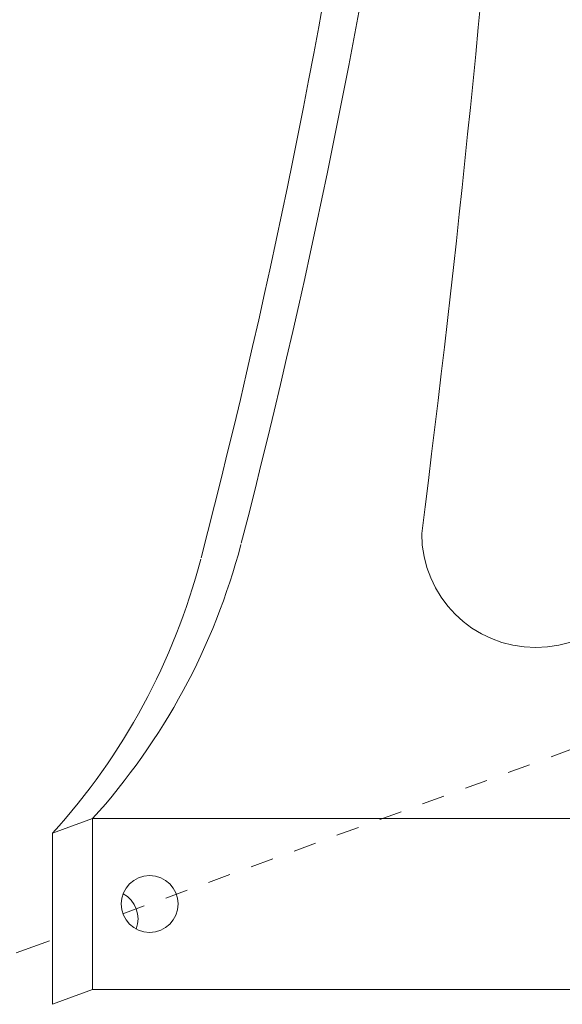
# Model space of a CAD drawing. Extents: x -55 to 92, y -58 to 39.
# Drawn here: x 78 to 80, y 13 to 18 of the extents above; entities that cross this region are included whole.
import ezdxf

# ---------------------------------------------------------------- set-up
doc = ezdxf.new("R2010")
doc.units = 0
doc.header["$LTSCALE"] = 0.5
doc.header["$MEASUREMENT"] = 0
doc.linetypes.add('CENTER', pattern=[2, 1.25, -0.25, 0.25, -0.25])
doc.layers.get('0').update_dxf_attribs({"linetype": 'CONTINUOUS', "lineweight": 13})

msp = doc.modelspace()

# ---------------------------------------------------------------- linework, layer by layer
at = {"linetype": 'CENTER', "ltscale": 0.125}
msp.add_line((78.1145, 13.8179), (80.3443, 14.6357), dxfattribs=at)
for p, q in [((77.806, 14.171), (77.9819, 14.236)), ((77.9819, 14.236), (77.9819, 13.486)), ((77.9819, 14.236), (89.3569, 14.236)), ((77.806, 14.171), (77.806, 13.421)), ((77.806, 13.421), (77.9819, 13.486)), ((77.9819, 13.486), (89.3569, 13.486))]:
    msp.add_line(p, q)
at = {"linetype": 'CENTER', "ltscale": 0.25}
msp.add_line((65.2244, 9.0904), (77.806, 13.7048), dxfattribs=at)
msp.add_circle((78.2319, 13.861), 0.125)
for centre, radius, start, end in [((45.6692, 23.9593), 34.0466, 345.51632, 358.36186), ((5.2649, 24.9026), 74.7557, 352.763469, 358.530838), ((45.4933, 23.8943), 34.0466, 345.51632, 358.36186), ((79.9251, 15.486), 0.5, 180, 0), ((75.8451, 16.1689), 2.8813, 317.8682, 345.3045), ((75.6692, 16.1039), 2.8813, 317.8682, 345.3045)]:
    msp.add_arc(centre, radius, start, end)
at = {"color": 8}
msp.add_arc((78.056, 13.796), 0.125, 338.8774, 61.6967, dxfattribs=at)

doc.saveas('drawing.dxf')
